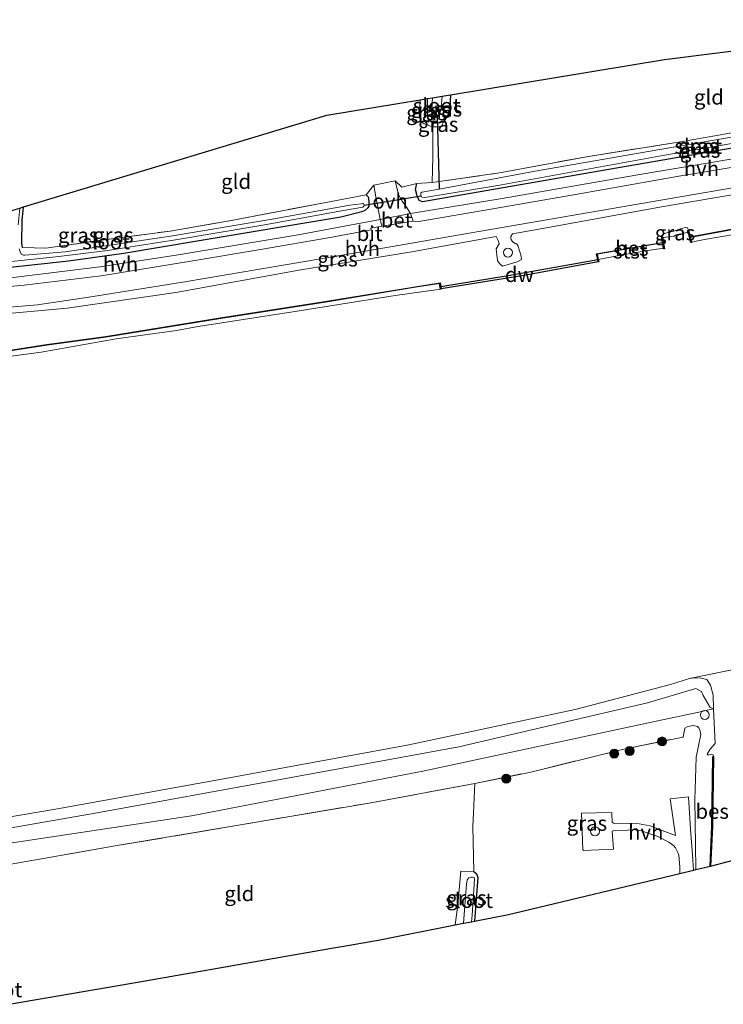
# Model space of a CAD drawing. Units: metres. Extents: x 202995 to 210000, y 581249 to 583824.
# Drawn here: x 206036 to 206154, y 582006 to 582171 of the extents above; entities that cross this region are included whole.
import ezdxf
from ezdxf.enums import TextEntityAlignment as Align

# ---------------------------------------------------------------- set-up
doc = ezdxf.new("R2010")
doc.units = ezdxf.units.M
doc.linetypes.add('IE-TERREINAFSCHEIDING', pattern=[10, 8, -2])
doc.layers.get('0').update_dxf_attribs({"lineweight": 25})
for name, color, linetype, lineweight in [('B-ME-GC-DAMWAND-GV-B6', 10, 'Continuous', 25), ('B-ME-GR-BOOM-S-B1', 93, 'Continuous', 18), ('B-ME-GW-INSTEEKWATERGANG-L-B1', 10, 'Continuous', 25), ('B-ME-GW-KRUINLIJN-L-B1', 93, 'Continuous', 18), ('B-ME-GW-TEENLIJN-L-B1', 93, 'Continuous', 18), ('B-ME-IE-GRASLAND-GV-B6', 93, 'Continuous', 18), ('B-ME-IE-GRONDWERKLIJN-GROND_INGERICHT-GV-B6', 253, 'Continuous', 18), ('B-ME-IE-HULPGEOMETRIE-L-B1', 53, 'Continuous', 18), ('B-ME-IE-INRICHTINGSELEMENT-S-B1', 253, 'Continuous', 18), ('B-ME-IE-TERREINAFSCHEIDING-DOORGANG-L-B1', 8, 'IE-TERREINAFSCHEIDING-KUNSTMATIG-OPEN', 18), ('B-ME-IE-TERREINAFSCHEIDING-RASTERHEKWERK-L-B1', 8, 'IE-TERREINAFSCHEIDING', 18), ('B-ME-KG-KADASTRAAL-OPNAMEDTMGRENS-L-B1', 10, 'Continuous', 25), ('B-ME-KW-DUIKER-L-B1', 10, 'Continuous', 25), ('B-ME-OB-BEKLEDING-GV-B6', 253, 'Continuous', 18), ('B-ME-OB-BESCHOEIING-GV-B6', 10, 'Continuous', 25), ('B-ME-OB-WATERLIJN-L-B1', 133, 'OB-WATERLIJN', 18), ('B-ME-OG-WATER-GV-B6', 153, 'Continuous', 18), ('B-ME-VH-VERH_SOORT-BETON-OVERIG-GV-B6', 8, 'IE-TERREINAFSCHEIDING-NATUURLIJK-HOUTWAL', 18), ('B-ME-VH-VERH_SOORT-BITUMEN-GV-B6', 8, 'IE-TERREINAFSCHEIDING-NATUURLIJK-HOUTWAL', 18), ('B-ME-VH-VERH_SOORT-HALF_VERHARDING-GV-B6', 8, 'IE-TERREINAFSCHEIDING-NATUURLIJK-HOUTWAL', 18), ('B-ME-VH-VERH_SOORT-ONVERHARD-GV-B6', 8, 'Continuous', 18)]:
    doc.layers.add(name, color=color, linetype=linetype, lineweight=lineweight)
doc.styles.add('NLCS-ISO', font='NLCS-ISO.TTF')
doc.linetypes.add('IE-TERREINAFSCHEIDING-KUNSTMATIG-OPEN', pattern='A,7,-1.5,[67,NLCS.SHX,S=0.75,R=0,X=0,Y=0],-1.5', length=10)
doc.linetypes.add('IE-TERREINAFSCHEIDING-NATUURLIJK-HOUTWAL', pattern='A,7,-1.5,[67,NLCS.SHX,S=0.75,R=45,X=0,Y=0],-1.5,7,-1.5,[70,NLCS.SHX,S=0.75,R=0,X=0,Y=0],-1.5', length=20)
doc.linetypes.add('OB-WATERLIJN', pattern='A,10,[32,NLCS.SHX,S=2,R=0,X=0,Y=0],-12', length=22)

# ---------------------------------------------------------------- blocks, each defined once
blk = doc.blocks.new('dtb')
blk.add_circle((0, 0), 0.75)
blk = doc.blocks.new('boom')
blk.add_hatch(color=256).paths.add_polyline_path([(-0.75, 0, 1), (0.75, 0, 1)])
blk.add_circle((0, 0), 0.75)

msp = doc.modelspace()

# ---------------------------------------------------------------- linework, layer by layer
at = {"layer": 'B-ME-GC-DAMWAND-GV-B6'}
msp.add_polyline3d([(206133.0638, 582130.1608, -0.603), (206120.9694, 582127.9111, -0.603), (206106.7859, 582125.6008, -0.603), (206106.7119, 582126.022, -0.1074), (206118.0149, 582127.8371, -0.0701), (206132.9831, 582130.5192, -0.1961), (206133.0638, 582130.1608, -0.603)], dxfattribs=at)
at = {"layer": 'B-ME-GW-INSTEEKWATERGANG-L-B1'}
for points in [[(206197.0573, 582158.9029, -0.127), (206197.1535, 582158.2178, -0.103), (206197.0487, 582157.3646, 0.017), (206196.6695, 582156.959, 0.029), (206195.6963, 582156.2569, 0.125), (206192.5842, 582155.4436, 0.149), (206167.7385, 582151.2837, 0.089), (206134.823, 582145.5846, -0.079), (206103.6552, 582140.1756, -0.043), (206103.1256, 582140.3863, -0.091), (206102.7836, 582141.1189, -0.091), (206102.6479, 582141.612, -0.091), (206102.4975, 582142.2282, -0.127), (206102.716, 582143.2295, -0.067)], [(206108.3308, 582158.0907, -0.916), (206108.2485, 582155.7046, -0.873), (206107.908, 582154.7018, -0.911), (206107.1524, 582153.5429, -0.9585), (206106.2743, 582153.3165, -0.892), (206105.5316, 582153.3572, -0.873), (206104.9124, 582153.7017, -0.911), (206104.5864, 582154.2029, -0.9585), (206104.5089, 582154.5017, -0.9585), (206104.4776, 582157.4567, -0.9934)], [(206094.2442, 582141.3542, -0.017), (206094.5602, 582141.014, -0.001), (206094.6406, 582140.7161, 0.023), (206094.6988, 582140.1209, 0.055), (206094.6592, 582139.4596, 0.095), (206094.4882, 582139.1478, 0.207), (206094.0398, 582138.7452, 0.143), (206093.4897, 582138.497, 0.119), (206089.9925, 582137.609, 0.135), (206065.9452, 582133.6163, 0.159), (206053.652, 582131.5574, 0.127), (206044.4398, 582130.2504, 0.159), (206028.4922, 582128.5146, 0.175), (206014.2789, 582127.892, 0.247), (206010.0556, 582128.285, 0.239), (206009.3964, 582128.6836, 0.207), (206009.195, 582129.3514, 0.207), (206009.1466, 582129.8645, 0.175), (206009.1501, 582130.4798, 0.135), (206009.4227, 582131.0038, 0.1393)], [(206036.7072, 582132.5537, -0.0135), (206036.6153, 582133.2914, -0.2835), (206036.6428, 582137.054, -0.3735), (206036.9009, 582139.3241, -0.3599)], [(206112.2815, 582028.0939, 0.3345), (206112.7099, 582027.7265, 0.2835), (206112.9081, 582027.1206, 0.2155), (206112.3866, 582019.8221, 0.0399)]]:
    msp.add_polyline3d(points, dxfattribs=at)
at = {"layer": 'B-ME-GW-KRUINLIJN-L-B1'}
for points in [[(206103.2566, 582157.2558, -0.5584), (206103.1073, 582154.7279, -0.53), (206103.2132, 582154.1824, -0.564), (206103.4876, 582153.5652, -0.5725), (206103.9651, 582153.2138, -0.564), (206105.4123, 582152.7307, -0.5025), (206106.3713, 582152.7362, -0.664), (206106.906, 582152.8748, -0.732), (206107.1524, 582153.5429, -0.9585)], [(206143.6604, 582134.4995, -0.2501), (206143.816, 582134.6532, -0.2501), (206144.1578, 582134.9062, -0.2356), (206144.7619, 582135.0647, -0.2634), (206145.904, 582135.3088, -0.2658), (206146.6634, 582135.5823, -0.2441), (206147.2329, 582135.7682, -0.1534), (206147.6397, 582135.9009, -0.1256), (206147.995, 582135.8368, -0.2078), (206148.1916, 582135.417, -0.2722)], [(206147.2747, 582050.6202, 1.0415), (206147.5857, 582052.1209, 0.8655), (206147.9663, 582052.3136, 0.8655), (206148.3516, 582052.4397, 0.8415), (206149.0292, 582052.5589, 0.8415), (206149.705, 582052.3705, 0.8415), (206149.9294, 582052.1539, 0.8175), (206149.9798, 582051.9998, 0.7695), (206150.1109, 582051.599, 0.7695), (206150.2515, 582051.0649, 0.7615), (206149.466, 582047.2592, 0.8895), (206149.2258, 582040.1172, 0.8415), (206149.3372, 582032.5784, 0.6655), (206149.4356, 582028.4283, 0.5705)]]:
    msp.add_polyline3d(points, dxfattribs=at)
at = {"layer": 'B-ME-GW-TEENLIJN-L-B1'}
msp.add_polyline3d([(205908.5726, 582011.0571, -0.1135), (205933.5302, 582015.5331, 0.0035), (205974.9084, 582022.2749, -0.0095), (205996.5018, 582025.6782, 0.0815), (206027.9106, 582031.8762, -0.1005), (206064.9988, 582037.4088, -0.1005), (206103.7228, 582044.8906, -0.1785), (206143.0773, 582053.327, -0.1135), (206149.9018, 582054.7552, -0.0225), (206151.312, 582055.1056, -0.0875), (206152.393, 582055.352, -0.603)], dxfattribs=at)
at = {"layer": 'B-ME-IE-GRASLAND-GV-B6'}
for points in [[(206102.716, 582143.2295, -0.067), (206105.2747, 582143.4266, -0.037), (206116.5461, 582145.0234, -0.147), (206131.4265, 582147.7792, -0.247), (206147.2028, 582150.2737, -0.307), (206163.0191, 582153.0371, -0.377), (206178.8687, 582156.0247, -0.347), (206193.6839, 582158.5886, -0.217), (206197.0573, 582158.9029, -0.127), (206197.1535, 582158.2178, -0.103), (206197.0487, 582157.3646, 0.017), (206196.6695, 582156.959, 0.029), (206195.6963, 582156.2569, 0.125), (206192.5842, 582155.4436, 0.149), (206167.7385, 582151.2837, 0.089), (206134.823, 582145.5846, -0.079), (206103.6552, 582140.1756, -0.043), (206103.1256, 582140.3863, -0.091), (206102.7836, 582141.1189, -0.091), (206102.6479, 582141.612, -0.091), (206102.4975, 582142.2282, -0.127), (206102.716, 582143.2295, -0.067)], [(206106.4762, 582142.2798, -0.8085), (206103.535, 582141.7785, -0.8085), (206103.3702, 582141.6563, -0.8085), (206103.3685, 582141.3487, -0.8085), (206103.424, 582141.1791, -0.8085), (206103.5612, 582140.9681, -0.8085), (206104.0275, 582140.8988, -0.8085), (206116.2949, 582142.9322, -0.8085), (206143.8862, 582147.9306, -0.8085), (206168.2118, 582152.1678, -0.8085), (206191.6333, 582156.1435, -0.8085), (206195.6735, 582156.9361, -0.8085), (206196.044, 582157.1597, -0.8085), (206196.2402, 582157.3945, -0.8085), (206196.2416, 582157.6508, -0.8085), (206196.1254, 582157.9541, -0.8085), (206195.829, 582158.1301, -0.8085), (206182.5497, 582155.7998, -0.8085), (206164.1162, 582152.4832, -0.8085), (206140.1505, 582148.3977, -0.8085), (206122.5082, 582145.3228, -0.8085), (206106.4762, 582142.2798, -0.8085)], [(206107.1524, 582153.5429, -0.9585), (206106.2743, 582153.3165, -0.892), (206105.5316, 582153.3572, -0.873), (206105.6292, 582154.4832, -1.4715), (206106.1051, 582154.6389, -1.4715), (206106.4475, 582154.8927, -1.4715), (206106.7495, 582155.5182, -1.4715), (206106.8468, 582156.5833, -1.4715), (206106.9397, 582157.8618, -1.4715), (206108.3308, 582158.0907, -0.916), (206108.2485, 582155.7046, -0.873), (206107.908, 582154.7018, -0.911), (206107.1524, 582153.5429, -0.9585)], [(206105.5316, 582153.3572, -0.873), (206105.4123, 582152.7307, -0.5025), (206103.9651, 582153.2138, -0.564), (206103.4876, 582153.5652, -0.5725), (206103.2132, 582154.1824, -0.564), (206103.1073, 582154.7279, -0.53), (206103.2566, 582157.2558, -0.5584), (206104.4776, 582157.4567, -0.9934), (206104.5089, 582154.5017, -0.9585), (206104.5864, 582154.2029, -0.9585), (206104.9124, 582153.7017, -0.911), (206105.5316, 582153.3572, -0.873)], [(206105.6292, 582154.4832, -1.4715), (206105.5316, 582153.3572, -0.873), (206104.9124, 582153.7017, -0.911), (206104.5864, 582154.2029, -0.9585), (206104.5089, 582154.5017, -0.9585), (206104.4776, 582157.4567, -0.9934), (206105.3307, 582157.5971, -1.4715), (206105.1459, 582155.1558, -1.4715), (206105.2776, 582154.7531, -1.4715), (206105.6292, 582154.4832, -1.4715)], [(206105.4123, 582152.7307, -0.5025), (206105.5316, 582153.3572, -0.873), (206106.2743, 582153.3165, -0.892), (206107.1524, 582153.5429, -0.9585), (206106.906, 582152.8748, -0.732), (206106.3713, 582152.7362, -0.664), (206105.4123, 582152.7307, -0.5025)], [(206161.5689, 582148.3808, 0.4163), (206139.3755, 582144.6405, 0.3488), (206116.9746, 582140.7523, 0.3188), (206101.6682, 582138.2013, 0.423), (206101.0082, 582139.279, 0.4031), (206100.2686, 582140.2715, 0.3231), (206099.6508, 582141.4007, 0.2133), (206099.1154, 582143.6797, 0.0162), (206100.2176, 582142.6522, 0.1955), (206102.716, 582143.2295, -0.067), (206102.4975, 582142.2282, -0.127), (206102.6479, 582141.612, -0.091), (206102.7836, 582141.1189, -0.091), (206103.1256, 582140.3863, -0.091), (206103.6552, 582140.1756, -0.043), (206134.823, 582145.5846, -0.079), (206167.7385, 582151.2837, 0.089)], [(206028.4922, 582128.5146, 0.175), (206044.4398, 582130.2504, 0.159), (206053.652, 582131.5574, 0.127), (206065.9452, 582133.6163, 0.159), (206089.9925, 582137.609, 0.135), (206093.4897, 582138.497, 0.119), (206094.0398, 582138.7452, 0.143), (206094.4882, 582139.1478, 0.207), (206094.6592, 582139.4596, 0.095), (206094.6988, 582140.1209, 0.055), (206094.6406, 582140.7161, 0.023), (206094.5602, 582141.014, -0.001), (206094.2442, 582141.3542, -0.017), (206095.5018, 582142.9862, -0.0266), (206095.8808, 582141.0167, 0.1445), (206096.1094, 582139.6358, 0.271), (206096.5522, 582137.2157, 0.4905)], [(206033.1258, 582121.4029, 0.5772), (206044.1734, 582122.4124, 0.4562), (206062.3586, 582125.0177, 0.4397), (206083.325, 582128.8024, 0.3462), (206101.5368, 582131.7565, 0.3462), (206115.9851, 582134.3827, 0.3462), (206116.3365, 582133.7224, 0.2677), (206116.4774, 582133.1287, 0.2677), (206116.0143, 582132.2948, 0.2477), (206116.2147, 582130.313, 0.1327), (206116.6124, 582129.7819, 0.0927), (206117.0783, 582129.4332, 0.0777), (206119.4891, 582130.1151, 0.0677), (206120.2253, 582130.5052, 0.0627), (206120.1931, 582131.0598, 0.1277), (206119.6008, 582132.8708, 0.2627), (206119.4896, 582133.0477, 0.2777), (206119.3045, 582133.1897, 0.2777), (206119.1637, 582133.229, 0.2827), (206118.8793, 582133.3812, 0.2827), (206118.6689, 582133.5683, 0.2827), (206118.5104, 582133.8897, 0.2877), (206118.4604, 582134.1079, 0.3277), (206118.4716, 582134.3995, 0.3277), (206118.7305, 582134.8467, 0.3627), (206124.7122, 582135.8884, 0.3737), (206143.6567, 582139.3636, 0.4122), (206168.62, 582143.5877, 0.4012)], [(206035.9941, 582136.3544, -0.8085), (206036.2735, 582139.1342, -0.8085), (206036.9009, 582139.3241, -0.3599), (206036.6428, 582137.054, -0.3735), (206036.6153, 582133.2914, -0.2835), (206036.7072, 582132.5537, -0.0135), (206040.5983, 582132.4168, -0.076), (206049.5392, 582133.6991, -0.098), (206061.4503, 582135.2961, -0.076), (206071.3488, 582137.0217, -0.077), (206086.9354, 582139.9659, -0.167), (206094.2442, 582141.3542, -0.017), (206094.5602, 582141.014, -0.001), (206094.6406, 582140.7161, 0.023), (206094.6988, 582140.1209, 0.055), (206094.6592, 582139.4596, 0.095), (206094.4882, 582139.1478, 0.207), (206094.0398, 582138.7452, 0.143), (206093.4897, 582138.497, 0.119), (206089.9925, 582137.609, 0.135), (206065.9452, 582133.6163, 0.159), (206053.652, 582131.5574, 0.127), (206044.4398, 582130.2504, 0.159), (206028.4922, 582128.5146, 0.175)], [(206033.8138, 582130.0579, -0.8085), (206042.7887, 582131.008, -0.8085), (206050.9653, 582132.0254, -0.8085), (206062.3365, 582133.819, -0.8085), (206076.6052, 582136.2021, -0.8085), (206090.4574, 582138.7176, -0.8085), (206093.6598, 582139.2874, -0.8085), (206093.8491, 582139.4389, -0.8085), (206093.8994, 582139.6046, -0.8085), (206093.8068, 582139.8878, -0.8085), (206093.6587, 582139.8841, -0.8085), (206093.3892, 582139.8408, -0.8085), (206091.5123, 582139.6001, -0.8085), (206078.5093, 582137.2727, -0.8085), (206061.4829, 582134.4206, -0.8085), (206043.8657, 582131.8231, -0.8085), (206037.1095, 582131.2554, -0.8085), (206036.8852, 582131.2566, -0.8085), (206036.5138, 582131.4337, -0.8085), (206036.3454, 582131.8116, -0.8085), (206036.1822, 582132.3106, -0.8085)], [(206164.0678, 582137.2147, -0.2962), (206148.452, 582134.3079, -0.2722), (206148.1916, 582135.417, -0.2722), (206147.995, 582135.8368, -0.2078), (206147.6397, 582135.9009, -0.1256), (206147.2329, 582135.7682, -0.1534), (206146.6634, 582135.5823, -0.2441), (206145.904, 582135.3088, -0.2658), (206144.7619, 582135.0647, -0.2634), (206144.1578, 582134.9062, -0.2356), (206143.816, 582134.6532, -0.2501), (206143.6604, 582134.4995, -0.2501), (206143.8167, 582133.3859, -0.2501), (206132.7597, 582131.4784, -0.2082), (206132.9831, 582130.5192, -0.1961), (206118.0149, 582127.8371, -0.0701), (206106.7119, 582126.022, -0.1074), (206106.6154, 582126.6216, -0.1122), (206102.1404, 582125.9169, -0.1812), (206087.394, 582123.4821, -0.3172), (206069.8768, 582120.7552, -0.2772), (206050.6399, 582117.6534, -0.2132), (206040.7918, 582116.3089, -0.1732), (206024.9932, 582113.8543, -0.1172)], [(206096.5522, 582137.2157, 0.4905), (206082.8316, 582134.6632, 0.4305), (206062.443, 582131.2733, 0.438), (206049.6391, 582129.2926, 0.453), (206033.3735, 582127.2833, 0.408)], [(206148.1916, 582135.417, -0.2722), (206148.0715, 582135.3907, -0.2722), (206148.166, 582135.029, -0.603), (206147.6804, 582134.989, -0.603), (206147.2504, 582134.8486, -0.603), (206146.5578, 582134.7641, -0.603), (206146.0273, 582134.6167, -0.603), (206145.7595, 582134.4521, -0.603), (206144.935, 582134.2988, -0.603), (206144.3703, 582134.256, -0.603), (206144.0335, 582134.1847, -0.603), (206143.8316, 582134.0545, -0.603), (206143.7804, 582134.5258, -0.2501), (206143.6604, 582134.4995, -0.2501), (206143.816, 582134.6532, -0.2501), (206144.1578, 582134.9062, -0.2356), (206144.7619, 582135.0647, -0.2634), (206145.904, 582135.3088, -0.2658), (206146.6634, 582135.5823, -0.2441), (206147.2329, 582135.7682, -0.1534), (206147.6397, 582135.9009, -0.1256), (206147.995, 582135.8368, -0.2078), (206148.1916, 582135.417, -0.2722)], [(205933.8719, 582018.3288, -0.24), (205962.4263, 582023.0429, -0.294), (205990.7049, 582027.9547, -0.195), (206020.3913, 582032.9047, -0.231), (206049.2188, 582037.9576, -0.33), (206079.8432, 582043.5023, -0.303), (206109.7229, 582048.9762, -0.366), (206141.3094, 582056.3327, -0.456), (206149.3881, 582058.7448, -0.474), (206150.3485, 582058.2145, -0.438), (206150.6621, 582057.5493, -0.447), (206151.7988, 582055.541, -0.33), (206152.393, 582055.352, -0.603)], [(206152.393, 582055.352, -0.603), (206151.312, 582055.1056, -0.0875), (206149.9018, 582054.7552, -0.0225), (206143.0773, 582053.327, -0.1135), (206103.7228, 582044.8906, -0.1785), (206064.9988, 582037.4088, -0.1005), (206027.9106, 582031.8762, -0.1005), (205996.5018, 582025.6782, 0.0815), (205974.9084, 582022.2749, -0.0095), (205933.5302, 582015.5331, 0.0035)], [(205933.5302, 582015.5331, 0.0035), (205974.9084, 582022.2749, -0.0095), (205996.5018, 582025.6782, 0.0815), (206027.9106, 582031.8762, -0.1005), (206064.9988, 582037.4088, -0.1005), (206103.7228, 582044.8906, -0.1785), (206143.0773, 582053.327, -0.1135), (206149.9018, 582054.7552, -0.0225), (206151.312, 582055.1056, -0.0875), (206152.393, 582055.352, -0.603), (206152.6305, 582049.5622, -0.603), (206151.8142, 582048.6085, -0.603), (206151.3009, 582047.7784, -0.603)], [(206151.3009, 582047.7784, -0.603), (206151.4479, 582047.6059, -0.603), (206152.0414, 582047.7346, -0.603), (206152.3293, 582047.647, -0.603), (206152.3802, 582047.3829, -0.603), (206152.2802, 582047.3844, -0.3247), (206152.0953, 582035.6662, -0.3224), (206151.7849, 582028.9906, -0.3235), (206149.4356, 582028.4283, 0.5705), (206149.3372, 582032.5784, 0.6655), (206149.2258, 582040.1172, 0.8415), (206149.466, 582047.2592, 0.8895), (206150.2515, 582051.0649, 0.7615), (206150.1109, 582051.599, 0.7695), (206149.9798, 582051.9998, 0.7695), (206149.9294, 582052.1539, 0.8175), (206149.705, 582052.3705, 0.8415), (206149.0292, 582052.5589, 0.8415), (206148.3516, 582052.4397, 0.8415), (206147.9663, 582052.3136, 0.8655), (206147.5857, 582052.1209, 0.8655), (206147.2747, 582050.6202, 1.0415), (206137.3471, 582048.6056, 1.0075), (206121.5462, 582044.7062, 1.0755), (206112.4093, 582042.8235, 0.9395), (206094.7323, 582039.5612, 1.0585), (206072.5247, 582035.796, 0.9735), (206052.2098, 582032.3961, 0.982), (206034.5142, 582029.2889, 1.0924)], [(206149.4356, 582028.4283, 0.5705), (206149.0047, 582028.3252, 0.5186), (206148.8415, 582030.8957, 0.588), (206148.4964, 582035.1847, 0.7), (206148.1782, 582040.5914, 0.852), (206145.0944, 582040.2652, 0.812), (206145.9939, 582034.1539, 0.7565), (206143.7881, 582034.9807, 0.817), (206141.7899, 582035.7464, 0.806), (206139.9552, 582036.1199, 0.7895), (206138.221, 582036.1861, 0.828), (206135.88, 582036.171, 1.213), (206135.6088, 582036.2113, 1.279), (206135.3933, 582036.3523, 1.3065), (206135.3308, 582037.7095, 1.323), (206135.3264, 582037.9204, 1.334), (206135.2415, 582037.9797, 1.334), (206130.2699, 582037.8667, 1.3395), (206130.4962, 582031.7239, 1.246), (206130.5979, 582031.6282, 1.2515), (206135.6265, 582031.8537, 1.257), (206135.4114, 582034.8944, 1.2735), (206135.697, 582034.9734, 1.2405), (206137.9748, 582035.0381, 0.828), (206138.9625, 582035.1383, 0.7675), (206140.2764, 582034.9229, 0.7675), (206143.0738, 582033.9729, 0.7895), (206144.8701, 582033.0356, 0.751), (206145.6459, 582032.4566, 0.7015), (206146.0246, 582032.0878, 0.6795), (206146.408, 582031.31, 0.6575), (206146.5605, 582030.8438, 0.652), (206146.7331, 582028.8817, 0.5565), (206146.7485, 582027.7851, 0.5297), (206119.2335, 582021.1991, 0.391), (206118.0646, 582020.9439, 0.391), (206112.3866, 582019.8221, 0.0399), (206112.9081, 582027.1206, 0.2155), (206112.7099, 582027.7265, 0.2835), (206112.2815, 582028.0939, 0.3345), (206112.1116, 582035.652, 0.734), (206112.1789, 582037.94, 0.751), (206112.4093, 582042.8235, 0.9395), (206121.5462, 582044.7062, 1.0755), (206137.3471, 582048.6056, 1.0075), (206147.2747, 582050.6202, 1.0415), (206147.5857, 582052.1209, 0.8655), (206147.9663, 582052.3136, 0.8655), (206148.3516, 582052.4397, 0.8415), (206149.0292, 582052.5589, 0.8415), (206149.705, 582052.3705, 0.8415), (206149.9294, 582052.1539, 0.8175), (206149.9798, 582051.9998, 0.7695), (206150.1109, 582051.599, 0.7695), (206150.2515, 582051.0649, 0.7615), (206149.466, 582047.2592, 0.8895), (206149.2258, 582040.1172, 0.8415), (206149.3372, 582032.5784, 0.6655), (206149.4356, 582028.4283, 0.5705)], [(206112.2815, 582028.0939, 0.3345), (206112.7099, 582027.7265, 0.2835), (206112.9081, 582027.1206, 0.2155), (206112.3866, 582019.8221, 0.0399), (206111.843, 582019.7147, -0.4458), (206111.9844, 582020.8, -0.439), (206112.3834, 582026.8402, -0.439), (206112.3305, 582027.1129, -0.439), (206112.0313, 582027.1963, -0.4475), (206111.8133, 582027.1976, -0.4475), (206111.404, 582027.0636, -0.439), (206111.1568, 582026.7109, -0.439), (206111.0111, 582025.9925, -0.439), (206110.513, 582019.4519, -0.5083), (206109.1428, 582019.1812, 0.2055), (206109.5531, 582022.5245, 0.2325), (206110.07, 582028.2044, 0.394), (206112.2815, 582028.0939, 0.3345)]]:
    msp.add_polyline3d(points, dxfattribs=at)
at = {"layer": 'B-ME-IE-GRONDWERKLIJN-GROND_INGERICHT-GV-B6'}
for points in [[(206200.1062, 582159.4276, 0.0792), (206197.0573, 582158.9029, -0.127), (206193.6839, 582158.5886, -0.217), (206178.8687, 582156.0247, -0.347), (206163.0191, 582153.0371, -0.377), (206147.2028, 582150.2737, -0.307), (206131.4265, 582147.7792, -0.247), (206116.5461, 582145.0234, -0.147), (206105.2747, 582143.4266, -0.037), (206105.3719, 582147.7131, -0.2745), (206105.4123, 582152.7307, -0.5025), (206106.3713, 582152.7362, -0.664), (206106.906, 582152.8748, -0.732), (206107.1524, 582153.5429, -0.9585), (206107.908, 582154.7018, -0.911), (206108.2485, 582155.7046, -0.873), (206108.3308, 582158.0907, -0.916), (206144.1692, 582163.9877, -0.4125), (206196.945, 582170.6557, -0.2716), (206200.1062, 582159.4276, 0.0792)], [(206105.4123, 582152.7307, -0.5025), (206105.3719, 582147.7131, -0.2745), (206105.2747, 582143.4266, -0.037), (206102.716, 582143.2295, -0.067), (206100.2176, 582142.6522, 0.1955), (206099.1154, 582143.6797, 0.0162), (206095.5018, 582142.9862, -0.0266), (206094.2442, 582141.3542, -0.017), (206086.9354, 582139.9659, -0.167), (206071.3488, 582137.0217, -0.077), (206061.4503, 582135.2961, -0.076), (206049.5392, 582133.6991, -0.098), (206040.5983, 582132.4168, -0.076), (206036.7072, 582132.5537, -0.0135), (206036.6153, 582133.2914, -0.2835), (206036.6428, 582137.054, -0.3735), (206036.9009, 582139.3241, -0.3599), (206087.6282, 582154.6842, -0.18), (206103.2566, 582157.2558, -0.5584), (206103.1073, 582154.7279, -0.53), (206103.2132, 582154.1824, -0.564), (206103.4876, 582153.5652, -0.5725), (206103.9651, 582153.2138, -0.564), (206105.4123, 582152.7307, -0.5025)], [(206034.5142, 582029.2889, 1.0924), (206052.2098, 582032.3961, 0.982), (206072.5247, 582035.796, 0.9735), (206094.7323, 582039.5612, 1.0585), (206112.4093, 582042.8235, 0.9395), (206112.1789, 582037.94, 0.751)], [(206112.1789, 582037.94, 0.751), (206112.1116, 582035.652, 0.734), (206112.2815, 582028.0939, 0.3345), (206110.07, 582028.2044, 0.394), (206109.5531, 582022.5245, 0.2325), (206109.1428, 582019.1812, 0.2055), (206096.2365, 582016.6314, 0.468), (206095.5561, 582016.5051, 0.494), (206090.5113, 582015.6288, 0.3868), (206089.7819, 582015.5021, 0.1943), (206089.1274, 582015.3884, 0.4043), (206072.7982, 582012.5519, 0.3689), (206072.2168, 582012.451, 0.162), (206071.6029, 582012.3443, 0.3397), (206056.2727, 582009.6814, 0.3008), (206055.6408, 582009.5716, 0.0715), (206055.0153, 582009.463, 0.2918), (206034.4955, 582005.8986, 0.0441)]]:
    msp.add_polyline3d(points, dxfattribs=at)
at = {"layer": 'B-ME-IE-HULPGEOMETRIE-L-B1'}
msp.add_line((206167.4065, 582064.2983, -0.603), (206148.3645, 582060.4297, -0.603), dxfattribs=at)
at = {"layer": 'B-ME-IE-TERREINAFSCHEIDING-DOORGANG-L-B1'}
msp.add_line((206112.1789, 582037.94, 0.751), (206112.4093, 582042.8235, 0.9395), dxfattribs=at)
at = {"layer": 'B-ME-IE-TERREINAFSCHEIDING-RASTERHEKWERK-L-B1'}
msp.add_line((206102.716, 582143.2295, -0.067), (206100.2176, 582142.6522, 0.1955), dxfattribs=at)
for points in [[(206102.716, 582143.2295, -0.067), (206105.2747, 582143.4266, -0.037), (206116.5461, 582145.0234, -0.147), (206131.4265, 582147.7792, -0.247), (206147.2028, 582150.2737, -0.307), (206163.0191, 582153.0371, -0.377), (206178.8687, 582156.0247, -0.347), (206193.6839, 582158.5886, -0.217), (206197.0573, 582158.9029, -0.127)], [(206105.2747, 582143.4266, -0.037), (206105.3719, 582147.7131, -0.2745), (206105.4123, 582152.7307, -0.5025), (206105.5316, 582153.3572, -0.873), (206105.6292, 582154.4832, -1.4715)], [(206036.7072, 582132.5537, -0.0135), (206040.5983, 582132.4168, -0.076), (206049.5392, 582133.6991, -0.098), (206061.4503, 582135.2961, -0.076), (206071.3488, 582137.0217, -0.077), (206086.9354, 582139.9659, -0.167), (206094.2442, 582141.3542, -0.017)], [(205914.0397, 582009.0097, 0.965), (205930.1822, 582011.6431, 1.016), (205944.6172, 582014.1887, 1.0745), (205959.926, 582016.5319, 1.0925), (205981.3908, 582020.1541, 1.1012), (205999.5643, 582023.37, 1.1775), (206018.2164, 582026.5886, 1.152), (206034.5142, 582029.2889, 1.0924), (206052.2098, 582032.3961, 0.982), (206072.5247, 582035.796, 0.9735), (206094.7323, 582039.5612, 1.0585), (206112.4093, 582042.8235, 0.9395), (206121.5462, 582044.7062, 1.0755), (206137.3471, 582048.6056, 1.0075), (206147.2747, 582050.6202, 1.0415)], [(206112.2815, 582028.0939, 0.3345), (206112.1116, 582035.652, 0.734), (206112.1789, 582037.94, 0.751)], [(206109.1428, 582019.1812, 0.2055), (206109.5531, 582022.5245, 0.2325), (206110.07, 582028.2044, 0.394), (206112.2815, 582028.0939, 0.3345)]]:
    msp.add_polyline3d(points, dxfattribs=at)
at = {"layer": 'B-ME-KG-KADASTRAAL-OPNAMEDTMGRENS-L-B1'}
for points in [[(205939.6489, 582109.8765, 0.54), (205974.7797, 582120.514, 0.4624), (205977.6628, 582121.387, 0.2586), (205982.327, 582122.7993, 0.4892), (205985.0243, 582123.616, 0.5516), (205989.1562, 582124.8671, 0.5807), (205993.5322, 582126.1922, 0.5573), (205995.515, 582126.7926, 0.4832), (206009.4227, 582131.0038, 0.1393), (206011.2409, 582131.5543, 0.1222), (206034.7746, 582138.6803, -0.294), (206035.5085, 582138.9025, -0.8085), (206036.2735, 582139.1342, -0.8085), (206036.9009, 582139.3241, -0.3599), (206087.6282, 582154.6842, -0.18), (206103.2566, 582157.2558, -0.5584), (206104.4776, 582157.4567, -0.9934), (206105.3307, 582157.5971, -1.4715), (206106.9397, 582157.8618, -1.4715), (206108.3308, 582158.0907, -0.916), (206144.1692, 582163.9877, -0.4125), (206196.945, 582170.6557, -0.2716)], [(206034.4955, 582005.8986, 0.0441), (206055.0153, 582009.463, 0.2918), (206055.6408, 582009.5716, 0.0715), (206056.2727, 582009.6814, 0.3008), (206071.6029, 582012.3443, 0.3397), (206072.2168, 582012.451, 0.162), (206072.7982, 582012.5519, 0.3689), (206089.1274, 582015.3884, 0.4043), (206089.7819, 582015.5021, 0.1943), (206090.5113, 582015.6288, 0.3868), (206095.5561, 582016.5051, 0.494), (206096.2365, 582016.6314, 0.468), (206109.1428, 582019.1812, 0.2055), (206110.513, 582019.4519, -0.5083), (206111.843, 582019.7147, -0.4458), (206112.3866, 582019.8221, 0.0399), (206118.0646, 582020.9439, 0.391), (206119.2335, 582021.1991, 0.391), (206146.7485, 582027.7851, 0.5297), (206149.0047, 582028.3252, 0.5186), (206149.4356, 582028.4283, 0.5705), (206151.7849, 582028.9906, -0.3235), (206151.8862, 582029.0175, -0.603), (206163.7208, 582032.1518, -0.603)]]:
    msp.add_polyline3d(points, dxfattribs=at)
at = {"layer": 'B-ME-KW-DUIKER-L-B1'}
for p, q in [((206106.1051, 582154.6389, -1.4715), (206106.4762, 582142.2798, -0.8085)), ((206093.8994, 582139.6046, -0.8085), (206103.424, 582141.1791, -0.8085))]:
    msp.add_line(p, q, dxfattribs=at)
at = {"layer": 'B-ME-OB-BEKLEDING-GV-B6'}
for points in [[(206204.4089, 582144.1445, -0.603), (206194.7895, 582142.1071, -0.603), (206180.8202, 582139.34, -0.603), (206170.1731, 582137.5625, -0.603), (206158.7226, 582135.1895, -0.603), (206150.8694, 582133.875, -0.5648), (206148.907, 582133.5047, -0.6022), (206148.7103, 582133.3821, -0.603), (206148.4794, 582134.2095, -0.5397), (206164.0861, 582137.1164, -0.603), (206181.0678, 582140.2823, -0.603), (206194.2065, 582142.8394, -0.603), (206204.1536, 582145.0515, -0.603), (206204.4089, 582144.1445, -0.603)], [(206144.0022, 582132.4341, -0.603), (206141.3928, 582132.0344, -0.603), (206137.4451, 582131.3635, -0.603), (206133.0806, 582130.5416, -0.603), (206132.881, 582131.3981, -0.603), (206143.8301, 582133.3173, -0.4816), (206144.0022, 582132.4341, -0.603)], [(206025.0091, 582113.7555, -0.603), (206040.8062, 582116.21, -0.603), (206050.6546, 582117.5545, -0.603), (206069.8924, 582120.6564, -0.603), (206087.4098, 582123.3834, -0.603), (206102.1564, 582125.8182, -0.603), (206106.5325, 582126.5073, -0.603), (206106.6812, 582125.5831, -0.603)], [(206106.6812, 582125.5831, -0.603), (206099.0754, 582124.5093, -0.603), (206081.9898, 582121.7765, -0.603), (206066.137, 582119.3103, -0.603), (206062.5101, 582118.6497, -0.603), (206052.417, 582117.2518, -0.603), (206039.8511, 582115.045, -0.603), (206024.0493, 582112.9219, -0.603)], [(205928.0052, 582019.4756, -0.603), (205956.1466, 582024.1676, -0.603), (205989.652, 582029.7067, -0.603), (206017.5425, 582034.3412, -0.603), (206042.5782, 582038.6305, -0.603), (206070.0946, 582043.5841, -0.603), (206101.0796, 582049.2553, -0.603), (206129.2136, 582055.2448, -0.603), (206145.1963, 582059.3934, -0.603), (206148.3645, 582060.4297, -0.603), (206149.3242, 582060.508, -0.603), (206150.2815, 582060.4926, -0.603), (206151.2752, 582060.229, -0.603)], [(206151.2752, 582060.229, -0.603), (206151.845, 582059.3118, -0.603), (206152.2999, 582057.6211, -0.603), (206152.393, 582055.352, -0.603), (206151.7988, 582055.541, -0.33), (206150.6621, 582057.5493, -0.447), (206150.3485, 582058.2145, -0.438), (206149.3881, 582058.7448, -0.474), (206141.3094, 582056.3327, -0.456), (206109.7229, 582048.9762, -0.366), (206079.8432, 582043.5023, -0.303), (206049.2188, 582037.9576, -0.33), (206020.3913, 582032.9047, -0.231), (205990.7049, 582027.9547, -0.195), (205962.4263, 582023.0429, -0.294), (205933.8719, 582018.3288, -0.24)]]:
    msp.add_polyline3d(points, dxfattribs=at)
at = {"layer": 'B-ME-OB-BESCHOEIING-GV-B6'}
for points in [[(206204.1536, 582145.0515, -0.603), (206194.2065, 582142.8394, -0.603), (206181.0678, 582140.2823, -0.603), (206164.0861, 582137.1164, -0.603), (206148.4794, 582134.2095, -0.5397), (206148.7103, 582133.3821, -0.603), (206148.5748, 582133.3636, -0.603), (206148.345, 582134.2773, -0.603), (206148.166, 582135.029, -0.603), (206148.0715, 582135.3907, -0.2722), (206148.1916, 582135.417, -0.2722), (206148.452, 582134.3079, -0.2722), (206164.0678, 582137.2147, -0.2962), (206181.0491, 582140.3806, -0.2882), (206194.1861, 582142.9373, -0.1362), (206204.1264, 582145.1479, -0.1042), (206204.1536, 582145.0515, -0.603)], [(206143.8316, 582134.0545, -0.603), (206143.9515, 582133.3904, -0.603), (206144.1575, 582132.3269, -0.603), (206144.0264, 582132.3098, -0.603), (206144.0022, 582132.4341, -0.603), (206143.8301, 582133.3173, -0.4816), (206132.881, 582131.3981, -0.603), (206133.0806, 582130.5416, -0.603), (206133.1622, 582130.1791, -0.603), (206133.0638, 582130.1608, -0.603), (206132.9831, 582130.5192, -0.1961), (206132.7597, 582131.4784, -0.2082), (206143.8167, 582133.3859, -0.2501), (206143.6604, 582134.4995, -0.2501), (206143.7804, 582134.5258, -0.2501), (206143.8316, 582134.0545, -0.603)], [(206024.9932, 582113.8543, -0.1172), (206040.7918, 582116.3089, -0.1732), (206050.6399, 582117.6534, -0.2132), (206069.8768, 582120.7552, -0.2772), (206087.394, 582123.4821, -0.3172), (206102.1404, 582125.9169, -0.1812), (206106.6154, 582126.6216, -0.1122), (206106.7119, 582126.022, -0.1074)], [(206106.7119, 582126.022, -0.1074), (206106.7859, 582125.6008, -0.603), (206106.6812, 582125.5831, -0.603), (206106.5325, 582126.5073, -0.603), (206102.1564, 582125.8182, -0.603), (206087.4098, 582123.3834, -0.603), (206069.8924, 582120.6564, -0.603), (206050.6546, 582117.5545, -0.603), (206040.8062, 582116.21, -0.603), (206025.0091, 582113.7555, -0.603)], [(206152.3802, 582047.3829, -0.603), (206152.1953, 582035.663, -0.603), (206151.8862, 582029.0175, -0.603), (206151.7849, 582028.9906, -0.3235), (206152.0953, 582035.6662, -0.3224), (206152.2802, 582047.3844, -0.3247), (206152.3802, 582047.3829, -0.603)]]:
    msp.add_polyline3d(points, dxfattribs=at)
at = {"layer": 'B-ME-OB-WATERLIJN-L-B1'}
msp.add_line((206133.0806, 582130.5416, -0.603), (206133.1622, 582130.1791, -0.603), dxfattribs=at)
for points in [[(206204.4089, 582144.1445, -0.603), (206194.7895, 582142.1071, -0.603), (206180.8202, 582139.34, -0.603), (206170.1731, 582137.5625, -0.603), (206158.7226, 582135.1895, -0.603), (206150.8694, 582133.875, -0.5648)], [(206133.0806, 582130.5416, -0.603), (206137.4451, 582131.3635, -0.603), (206141.3928, 582132.0344, -0.603), (206144.0022, 582132.4341, -0.603), (206144.0264, 582132.3098, -0.603), (206144.1575, 582132.3269, -0.603), (206143.9515, 582133.3904, -0.603), (206143.8316, 582134.0545, -0.603), (206144.0335, 582134.1847, -0.603), (206144.3703, 582134.256, -0.603), (206144.935, 582134.2988, -0.603), (206145.7595, 582134.4521, -0.603), (206146.0273, 582134.6167, -0.603), (206146.5578, 582134.7641, -0.603), (206147.2504, 582134.8486, -0.603), (206147.6804, 582134.989, -0.603), (206148.166, 582135.029, -0.603), (206148.345, 582134.2773, -0.603), (206148.5748, 582133.3636, -0.603), (206148.7103, 582133.3821, -0.603), (206148.907, 582133.5047, -0.6022), (206150.8694, 582133.875, -0.5648)], [(206133.1622, 582130.1791, -0.603), (206133.0638, 582130.1608, -0.603), (206120.9694, 582127.9111, -0.603), (206106.7859, 582125.6008, -0.603), (206106.6812, 582125.5831, -0.603)], [(206106.6812, 582125.5831, -0.603), (206099.0754, 582124.5093, -0.603), (206081.9898, 582121.7765, -0.603), (206066.137, 582119.3103, -0.603), (206062.5101, 582118.6497, -0.603), (206052.417, 582117.2518, -0.603), (206039.8511, 582115.045, -0.603), (206024.0493, 582112.9219, -0.603), (206008.6202, 582110.2136, -0.603), (205995.1187, 582108.2628, -0.603), (205976.2536, 582105.9172, -0.603), (205959.3731, 582103.8219, -0.603), (205953.4056, 582102.6132, -0.603), (205952.3904, 582102.2799, -0.603)], [(205908.0248, 582016.2267, -0.603), (205928.0052, 582019.4756, -0.603), (205956.1466, 582024.1676, -0.603), (205989.652, 582029.7067, -0.603), (206017.5425, 582034.3412, -0.603), (206042.5782, 582038.6305, -0.603), (206070.0946, 582043.5841, -0.603), (206101.0796, 582049.2553, -0.603), (206129.2136, 582055.2448, -0.603), (206145.1963, 582059.3934, -0.603), (206148.3645, 582060.4297, -0.603)]]:
    msp.add_polyline3d(points, dxfattribs=at)
at = {"layer": 'B-ME-OG-WATER-GV-B6'}
for points in [[(206106.4762, 582142.2798, -0.8085), (206122.5082, 582145.3228, -0.8085), (206140.1505, 582148.3977, -0.8085), (206164.1162, 582152.4832, -0.8085), (206182.5497, 582155.7998, -0.8085), (206195.829, 582158.1301, -0.8085), (206196.1254, 582157.9541, -0.8085), (206196.2416, 582157.6508, -0.8085), (206196.2402, 582157.3945, -0.8085), (206196.044, 582157.1597, -0.8085), (206195.6735, 582156.9361, -0.8085), (206191.6333, 582156.1435, -0.8085), (206168.2118, 582152.1678, -0.8085), (206143.8862, 582147.9306, -0.8085), (206116.2949, 582142.9322, -0.8085), (206104.0275, 582140.8988, -0.8085), (206103.5612, 582140.9681, -0.8085), (206103.424, 582141.1791, -0.8085), (206103.3685, 582141.3487, -0.8085), (206103.3702, 582141.6563, -0.8085), (206103.535, 582141.7785, -0.8085), (206106.4762, 582142.2798, -0.8085)], [(206105.6292, 582154.4832, -1.4715), (206105.2776, 582154.7531, -1.4715), (206105.1459, 582155.1558, -1.4715), (206105.3307, 582157.5971, -1.4715), (206106.9397, 582157.8618, -1.4715), (206106.8468, 582156.5833, -1.4715), (206106.7495, 582155.5182, -1.4715), (206106.4475, 582154.8927, -1.4715), (206106.1051, 582154.6389, -1.4715), (206105.6292, 582154.4832, -1.4715)], [(206036.1822, 582132.3106, -0.8085), (206036.3454, 582131.8116, -0.8085), (206036.5138, 582131.4337, -0.8085), (206036.8852, 582131.2566, -0.8085), (206037.1095, 582131.2554, -0.8085), (206043.8657, 582131.8231, -0.8085), (206061.4829, 582134.4206, -0.8085), (206078.5093, 582137.2727, -0.8085), (206091.5123, 582139.6001, -0.8085), (206093.3892, 582139.8408, -0.8085), (206093.6587, 582139.8841, -0.8085), (206093.8068, 582139.8878, -0.8085), (206093.8994, 582139.6046, -0.8085), (206093.8491, 582139.4389, -0.8085), (206093.6598, 582139.2874, -0.8085), (206090.4574, 582138.7176, -0.8085), (206076.6052, 582136.2021, -0.8085), (206062.3365, 582133.819, -0.8085), (206050.9653, 582132.0254, -0.8085), (206042.7887, 582131.008, -0.8085), (206033.8138, 582130.0579, -0.8085)], [(206035.5085, 582138.9025, -0.8085), (206036.2735, 582139.1342, -0.8085), (206035.9941, 582136.3544, -0.8085)], [(206024.0493, 582112.9219, -0.603), (206039.8511, 582115.045, -0.603), (206052.417, 582117.2518, -0.603), (206062.5101, 582118.6497, -0.603), (206066.137, 582119.3103, -0.603), (206081.9898, 582121.7765, -0.603), (206099.0754, 582124.5093, -0.603), (206106.6812, 582125.5831, -0.603), (206106.7859, 582125.6008, -0.603), (206120.9694, 582127.9111, -0.603), (206133.0638, 582130.1608, -0.603), (206133.1622, 582130.1791, -0.603), (206133.0806, 582130.5416, -0.603), (206137.4451, 582131.3635, -0.603), (206141.3928, 582132.0344, -0.603), (206144.0022, 582132.4341, -0.603), (206144.0264, 582132.3098, -0.603), (206144.1575, 582132.3269, -0.603), (206143.9515, 582133.3904, -0.603), (206143.8316, 582134.0545, -0.603), (206144.0335, 582134.1847, -0.603), (206144.3703, 582134.256, -0.603), (206144.935, 582134.2988, -0.603), (206145.7595, 582134.4521, -0.603), (206146.0273, 582134.6167, -0.603), (206146.5578, 582134.7641, -0.603), (206147.2504, 582134.8486, -0.603), (206147.6804, 582134.989, -0.603), (206148.166, 582135.029, -0.603), (206148.345, 582134.2773, -0.603), (206148.5748, 582133.3636, -0.603), (206148.7103, 582133.3821, -0.603), (206148.907, 582133.5047, -0.6022), (206150.8694, 582133.875, -0.5648), (206158.7226, 582135.1895, -0.603)], [(206223.0769, 582077.837, -0.603), (206211.7506, 582074.4522, -0.603), (206191.039, 582069.7676, -0.603), (206170.4179, 582065.198, -0.603), (206168.1452, 582064.5826, -0.603), (206167.4065, 582064.2983, -0.603), (206148.3645, 582060.4297, -0.603), (206145.1963, 582059.3934, -0.603), (206129.2136, 582055.2448, -0.603), (206101.0796, 582049.2553, -0.603), (206070.0946, 582043.5841, -0.603), (206042.5782, 582038.6305, -0.603), (206017.5425, 582034.3412, -0.603), (205989.652, 582029.7067, -0.603), (205956.1466, 582024.1676, -0.603), (205928.0052, 582019.4756, -0.603)], [(206165.748, 582057.2966, -0.603), (206164.4748, 582041.1169, -0.603), (206163.7208, 582032.1518, -0.603), (206151.8862, 582029.0175, -0.603), (206152.1953, 582035.663, -0.603), (206152.3802, 582047.3829, -0.603), (206152.3293, 582047.647, -0.603), (206152.0414, 582047.7346, -0.603), (206151.4479, 582047.6059, -0.603), (206151.3009, 582047.7784, -0.603), (206151.8142, 582048.6085, -0.603), (206152.6305, 582049.5622, -0.603), (206152.393, 582055.352, -0.603), (206152.2999, 582057.6211, -0.603), (206151.845, 582059.3118, -0.603), (206151.2752, 582060.229, -0.603), (206150.2815, 582060.4926, -0.603), (206149.3242, 582060.508, -0.603), (206148.3645, 582060.4297, -0.603), (206167.4065, 582064.2983, -0.603), (206166.7367, 582063.738, -0.603), (206166.3278, 582062.8365, -0.603), (206165.8189, 582061.2625, -0.603), (206165.748, 582057.2966, -0.603)], [(206111.843, 582019.7147, -0.4458), (206110.513, 582019.4519, -0.5083), (206111.0111, 582025.9925, -0.439), (206111.1568, 582026.7109, -0.439), (206111.404, 582027.0636, -0.439), (206111.8133, 582027.1976, -0.4475), (206112.0313, 582027.1963, -0.4475), (206112.3305, 582027.1129, -0.439), (206112.3834, 582026.8402, -0.439), (206111.9844, 582020.8, -0.439), (206111.843, 582019.7147, -0.4458)]]:
    msp.add_polyline3d(points, dxfattribs=at)
at = {"layer": 'B-ME-VH-VERH_SOORT-BETON-OVERIG-GV-B6'}
msp.add_polyline3d([(206102.0938, 582136.9489, 0.423), (206096.85, 582136.09, 0.4945), (206096.5522, 582137.2157, 0.4905), (206101.6682, 582138.2013, 0.423), (206102.0938, 582136.9489, 0.423)], dxfattribs=at)
at = {"layer": 'B-ME-VH-VERH_SOORT-BITUMEN-GV-B6'}
for points in [[(206029.8378, 582125.584, 0.4945), (206036.9843, 582126.2559, 0.478), (206049.8752, 582127.798, 0.467), (206065.5816, 582130.3432, 0.467), (206076.5353, 582132.2135, 0.467), (206088.2196, 582134.2172, 0.5), (206095.0909, 582135.4794, 0.489), (206095.0395, 582135.7441, 0.489), (206096.85, 582136.09, 0.4945), (206102.0938, 582136.9489, 0.423), (206103.0277, 582136.8908, 0.4505), (206115.4317, 582138.9892, 0.4615), (206129.2619, 582141.425, 0.4615), (206146.9282, 582144.5408, 0.478), (206163.81, 582147.3296, 0.5165)], [(206164.9977, 582144.1288, 0.467), (206138.3896, 582139.5544, 0.467), (206109.8299, 582134.6349, 0.456), (206093.4908, 582131.8008, 0.434), (206063.8765, 582126.8061, 0.467), (206047.8137, 582124.2031, 0.555), (206039.2327, 582122.9681, 0.544), (206032.4887, 582122.3926, 0.5825)]]:
    msp.add_polyline3d(points, dxfattribs=at)
at = {"layer": 'B-ME-VH-VERH_SOORT-HALF_VERHARDING-GV-B6'}
for points in [[(206198.7885, 582153.9264, 0.478), (206197.165, 582153.246, 0.4683), (206180.8128, 582150.3223, 0.522), (206163.81, 582147.3296, 0.5165), (206146.9282, 582144.5408, 0.478), (206129.2619, 582141.425, 0.4615), (206115.4317, 582138.9892, 0.4615), (206103.0277, 582136.8908, 0.4505), (206102.0938, 582136.9489, 0.423), (206101.6682, 582138.2013, 0.423), (206116.9746, 582140.7523, 0.3188), (206139.3755, 582144.6405, 0.3488), (206161.5689, 582148.3808, 0.4163), (206184.3383, 582151.9736, 0.4613), (206198.6732, 582155.1909, 0.4238), (206198.7885, 582153.9264, 0.478)], [(206032.4887, 582122.3926, 0.5825), (206039.2327, 582122.9681, 0.544), (206047.8137, 582124.2031, 0.555), (206063.8765, 582126.8061, 0.467), (206093.4908, 582131.8008, 0.434), (206109.8299, 582134.6349, 0.456), (206138.3896, 582139.5544, 0.467), (206164.9977, 582144.1288, 0.467)], [(206168.62, 582143.5877, 0.4012), (206143.6567, 582139.3636, 0.4122), (206124.7122, 582135.8884, 0.3737), (206118.7305, 582134.8467, 0.3627), (206118.4716, 582134.3995, 0.3277), (206118.4604, 582134.1079, 0.3277), (206118.5104, 582133.8897, 0.2877), (206118.6689, 582133.5683, 0.2827), (206118.8793, 582133.3812, 0.2827), (206119.1637, 582133.229, 0.2827), (206119.3045, 582133.1897, 0.2777), (206119.4896, 582133.0477, 0.2777), (206119.6008, 582132.8708, 0.2627), (206120.1931, 582131.0598, 0.1277), (206120.2253, 582130.5052, 0.0627), (206119.4891, 582130.1151, 0.0677), (206117.0783, 582129.4332, 0.0777), (206116.6124, 582129.7819, 0.0927), (206116.2147, 582130.313, 0.1327), (206116.0143, 582132.2948, 0.2477), (206116.4774, 582133.1287, 0.2677), (206116.3365, 582133.7224, 0.2677), (206115.9851, 582134.3827, 0.3462), (206101.5368, 582131.7565, 0.3462), (206083.325, 582128.8024, 0.3462), (206062.3586, 582125.0177, 0.4397), (206044.1734, 582122.4124, 0.4562), (206033.1258, 582121.4029, 0.5772)], [(206096.85, 582136.09, 0.4945), (206095.0395, 582135.7441, 0.489), (206095.0909, 582135.4794, 0.489), (206088.2196, 582134.2172, 0.5), (206076.5353, 582132.2135, 0.467), (206065.5816, 582130.3432, 0.467), (206049.8752, 582127.798, 0.467), (206036.9843, 582126.2559, 0.478), (206029.8378, 582125.584, 0.4945), (206021.5162, 582125.1697, 0.5385), (206015.093, 582125.1001, 0.5175), (206009.2267, 582125.411, 0.456), (206008.9758, 582126.5168, 0.4305), (206018.9016, 582126.1965, 0.4155), (206033.3735, 582127.2833, 0.408), (206049.6391, 582129.2926, 0.453), (206062.443, 582131.2733, 0.438), (206082.8316, 582134.6632, 0.4305), (206096.5522, 582137.2157, 0.4905), (206096.85, 582136.09, 0.4945)], [(206149.0047, 582028.3252, 0.5186), (206146.7485, 582027.7851, 0.5297), (206146.7331, 582028.8817, 0.5565), (206146.5605, 582030.8438, 0.652), (206146.408, 582031.31, 0.6575), (206146.0246, 582032.0878, 0.6795), (206145.6459, 582032.4566, 0.7015), (206144.8701, 582033.0356, 0.751), (206143.0738, 582033.9729, 0.7895), (206140.2764, 582034.9229, 0.7675), (206138.9625, 582035.1383, 0.7675), (206137.9748, 582035.0381, 0.828), (206135.697, 582034.9734, 1.2405), (206135.4114, 582034.8944, 1.2735), (206135.6265, 582031.8537, 1.257), (206130.5979, 582031.6282, 1.2515), (206130.4962, 582031.7239, 1.246), (206130.2699, 582037.8667, 1.3395), (206135.2415, 582037.9797, 1.334), (206135.3264, 582037.9204, 1.334), (206135.3308, 582037.7095, 1.323), (206135.3933, 582036.3523, 1.3065), (206135.6088, 582036.2113, 1.279), (206135.88, 582036.171, 1.213), (206138.221, 582036.1861, 0.828), (206139.9552, 582036.1199, 0.7895), (206141.7899, 582035.7464, 0.806), (206143.7881, 582034.9807, 0.817), (206145.9939, 582034.1539, 0.7565), (206145.0944, 582040.2652, 0.812), (206148.1782, 582040.5914, 0.852), (206148.4964, 582035.1847, 0.7), (206148.8415, 582030.8957, 0.588), (206149.0047, 582028.3252, 0.5186)]]:
    msp.add_polyline3d(points, dxfattribs=at)
at = {"layer": 'B-ME-VH-VERH_SOORT-ONVERHARD-GV-B6'}
msp.add_polyline3d([(206101.6682, 582138.2013, 0.423), (206096.5522, 582137.2157, 0.4905), (206096.1094, 582139.6358, 0.271), (206095.8808, 582141.0167, 0.1445), (206095.5018, 582142.9862, -0.0266), (206099.1154, 582143.6797, 0.0162), (206099.6508, 582141.4007, 0.2133), (206100.2686, 582140.2715, 0.3231), (206101.0082, 582139.279, 0.4031), (206101.6682, 582138.2013, 0.423)], dxfattribs=at)

# ---------------------------------------------------------------- block references
at = {"layer": 'B-ME-GR-BOOM-S-B1', "rotation": 90}
for p in [(206143.7697, 582049.8785, 1.2035), (206138.3439, 582048.3019, 1.0782), (206135.7467, 582047.8251, 1.0458), (206117.6771, 582043.6538, 1.0155)]:
    msp.add_blockref('boom', p, dxfattribs=at)
at = {"layer": 'B-ME-IE-INRICHTINGSELEMENT-S-B1', "rotation": 90}
for p in [(206117.9576, 582131.6877, 0.227), (206150.9166, 582054.3163, 0.1915), (206132.5293, 582034.8277, 1.3585)]:
    msp.add_blockref('dtb', p, dxfattribs=at)

# ---------------------------------------------------------------- texts
at = {"layer": 'B-ME-GC-DAMWAND-GV-B6', "ltscale": 0.2, "style": 'NLCS-ISO'}
msp.add_text('dw', height=2.5, dxfattribs=at).set_placement((206119.88272, 582128.00834), align=Align.MIDDLE_CENTER)
at = {"layer": 'B-ME-IE-GRASLAND-GV-B6', "ltscale": 0.2, "style": 'NLCS-ISO'}
for p in [(206105.0534, 582155.47715), (206106.9312, 582155.7036), (206104.31945, 582155.0937), (206106.28235, 582153.1368), (206149.80505, 582149.51445), (206149.8255, 582149.53925), (206150.13605, 582148.81445), (206046.0336, 582134.59135), (206051.9227, 582134.6231), (206145.926, 582134.9777), (206089.45305, 582130.60915), (206131.18155, 582036.1905), (206111.02545, 582023.6928)]:
    msp.add_text('gras', height=2.5, dxfattribs=at).set_placement(p, align=Align.MIDDLE_CENTER)
at = {"layer": 'B-ME-IE-GRONDWERKLIJN-GROND_INGERICHT-GV-B6', "ltscale": 0.2, "style": 'NLCS-ISO'}
for p in [(206151.59994, 582157.70054), (206072.46749, 582143.58748), (206073.00944, 582024.42002)]:
    msp.add_text('gld', height=2.5, dxfattribs=at).set_placement(p, align=Align.MIDDLE_CENTER)
at = {"layer": 'B-ME-OB-BEKLEDING-GV-B6', "ltscale": 0.2, "style": 'NLCS-ISO'}
msp.add_text('stst', height=2.5, dxfattribs=at).set_placement((206138.44986, 582131.94242), align=Align.MIDDLE_CENTER)
at = {"layer": 'B-ME-OB-BESCHOEIING-GV-B6', "ltscale": 0.2, "style": 'NLCS-ISO'}
for p in [(206138.70503, 582132.40702), (206152.14764, 582038.19063)]:
    msp.add_text('bes', height=2.5, dxfattribs=at).set_placement(p, align=Align.MIDDLE_CENTER)
at = {"layer": 'B-ME-OG-WATER-GV-B6', "ltscale": 0.2, "style": 'NLCS-ISO'}
for p in [(206106.02747, 582156.28135), (206149.82338, 582149.46994), (206050.70768, 582133.48363), (206111.47162, 582023.27075), (206032.67722, 582008.3348)]:
    msp.add_text('sloot', height=2.5, dxfattribs=at).set_placement(p, align=Align.MIDDLE_CENTER)
at = {"layer": 'B-ME-VH-VERH_SOORT-BETON-OVERIG-GV-B6', "ltscale": 0.2, "style": 'NLCS-ISO'}
msp.add_text('bet', height=2.5, dxfattribs=at).set_placement((206099.324, 582137.11485), align=Align.MIDDLE_CENTER)
at = {"layer": 'B-ME-VH-VERH_SOORT-BITUMEN-GV-B6', "ltscale": 0.2, "style": 'NLCS-ISO'}
msp.add_text('bit', height=2.5, dxfattribs=at).set_placement((206094.81835, 582134.86627), align=Align.MIDDLE_CENTER)
at = {"layer": 'B-ME-VH-VERH_SOORT-HALF_VERHARDING-GV-B6', "ltscale": 0.2, "style": 'NLCS-ISO'}
for p in [(206150.35262, 582145.77082), (206093.59484, 582132.35483), (206053.12119, 582129.76499), (206141.0317, 582034.71194)]:
    msp.add_text('hvh', height=2.5, dxfattribs=at).set_placement(p, align=Align.MIDDLE_CENTER)
at = {"layer": 'B-ME-VH-VERH_SOORT-ONVERHARD-GV-B6', "ltscale": 0.2, "style": 'NLCS-ISO'}
msp.add_text('ovh', height=2.5, dxfattribs=at).set_placement((206098.23661, 582140.29089), align=Align.MIDDLE_CENTER)

doc.saveas('drawing.dxf')
